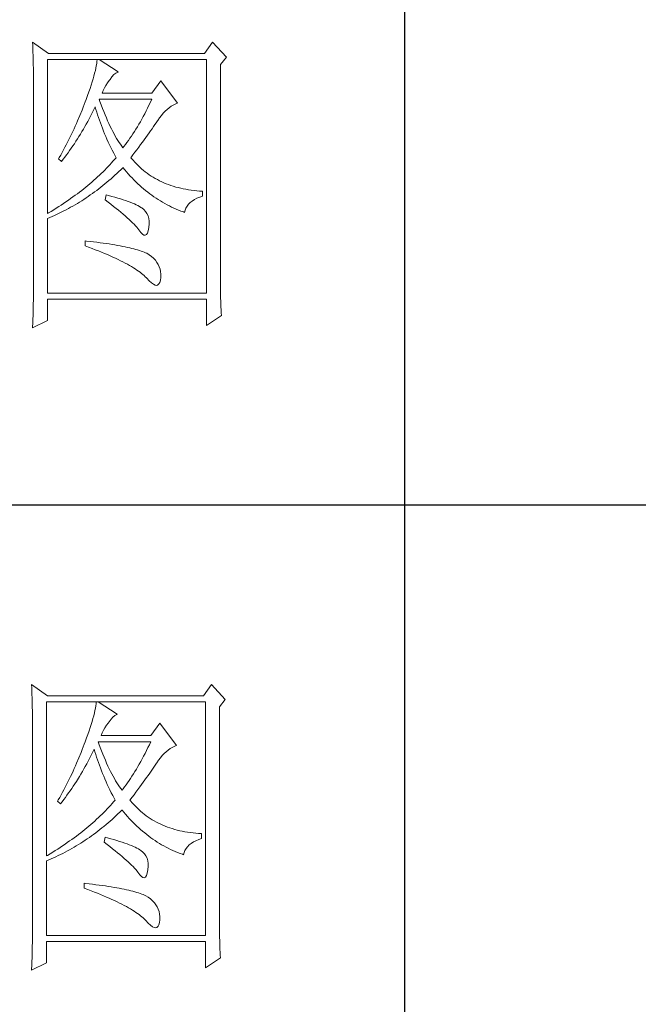
# Model space of a CAD drawing. Units: inches. Extents: x 8 to 4108, y 2 to 8612.
# Drawn here: x 3818 to 3915, y 868 to 1022 of the extents above; entities that cross this region are included whole.
import ezdxf

# ---------------------------------------------------------------- set-up
doc = ezdxf.new("R2010")
doc.units = ezdxf.units.IN
doc.header["$MEASUREMENT"] = 0
doc.layers.add('轮廓线', color=7, linetype='Continuous', lineweight=25)

# ---------------------------------------------------------------- blocks, each defined once
blk = doc.blocks.new('文字')
blk.add_line((3870.01, 1145.22), (3870.01, 643.97))
at = {"layer": '轮廓线', "color": 7, "lineweight": 0}
for p, q in [((3811.82, 1017.11), (3811.84, 1016.58)), ((3814.31, 1015.36), (3811.82, 1017.11)), ((3839.96, 1017.11), (3838.71, 1015.36)), ((3842.14, 1014.78), (3839.96, 1017.11)), ((3811.84, 1016.58), (3811.86, 1016.06)), ((3811.86, 1016.06), (3811.87, 1015.54)), ((3811.87, 1015.54), (3811.89, 1015.03)), ((3811.89, 1015.03), (3811.9, 1014.52)), ((3811.9, 1014.52), (3811.92, 1014.03)), ((3811.92, 1014.03), (3811.93, 1013.54)), ((3814.15, 990.28), (3814.15, 1014.39)), ((3814.15, 1014.39), (3839.02, 1014.39)), ((3838.71, 1015.36), (3814.31, 1015.36)), ((3821.89, 1014.09), (3821.85, 1013.76)), ((3821.92, 1014.39), (3821.89, 1014.09)), ((3825.19, 1012.44), (3822.23, 1014.39)), ((3839.02, 1014.39), (3839.02, 977.84)), ((3841.2, 1013.61), (3842.14, 1014.78)), ((3811.93, 1013.54), (3811.94, 1013.05)), ((3811.94, 1013.05), (3811.95, 1012.58)), ((3811.95, 1012.58), (3811.95, 1012.11)), ((3821.64, 1012.66), (3821.53, 1012.24)), ((3821.72, 1013.05), (3821.64, 1012.66)), ((3821.79, 1013.41), (3821.72, 1013.05)), ((3821.85, 1013.76), (3821.79, 1013.41)), ((3825.14, 1012.43), (3825.19, 1012.44)), ((3841.2, 981.07), (3841.2, 1013.61)), ((3811.95, 1012.11), (3811.96, 1011.64)), ((3811.96, 1011.64), (3811.97, 1011.18)), ((3811.97, 1011.18), (3811.97, 1010.73)), ((3821.29, 1011.35), (3821.14, 1010.88)), ((3821.42, 1011.81), (3821.29, 1011.35)), ((3821.53, 1012.24), (3821.42, 1011.81)), ((3823.54, 1010.73), (3823.8, 1011.09)), ((3823.8, 1011.09), (3823.94, 1011.28)), ((3823.94, 1011.28), (3824.24, 1011.7)), ((3824.24, 1011.7), (3824.54, 1012.03)), ((3824.54, 1012.03), (3824.84, 1012.28)), ((3824.84, 1012.28), (3825.14, 1012.43)), ((3831.87, 1011.08), (3830.47, 1009.14)), ((3834.52, 1007.58), (3831.87, 1011.08)), ((3811.97, 1010.73), (3811.97, 1010.29)), ((3811.97, 1010.29), (3811.97, 979.87)), ((3820.81, 1009.86), (3820.62, 1009.31)), ((3820.98, 1010.38), (3820.81, 1009.86)), ((3821.14, 1010.88), (3820.98, 1010.38)), ((3822.7, 1009.14), (3822.88, 1009.56)), ((3822.88, 1009.56), (3823.08, 1009.96)), ((3823.08, 1009.96), (3823.3, 1010.35)), ((3823.3, 1010.35), (3823.54, 1010.73)), ((3820.2, 1008.16), (3820.06, 1007.78)), ((3820.42, 1008.75), (3820.2, 1008.16)), ((3820.62, 1009.31), (3820.42, 1008.75)), ((3822.36, 1007.82), (3822.23, 1008.17)), ((3822.23, 1008.17), (3830.47, 1008.17)), ((3822.56, 1007.28), (3822.36, 1007.82)), ((3830.47, 1009.14), (3822.7, 1009.14)), ((3830.47, 1008.17), (3830.25, 1007.7)), ((3819.57, 1006.49), (3819.22, 1005.63)), ((3819.73, 1006.92), (3819.57, 1006.49)), ((3819.89, 1007.35), (3819.73, 1006.92)), ((3820.06, 1007.78), (3819.89, 1007.35)), ((3821.09, 1005.94), (3821.3, 1006.37)), ((3821.3, 1006.37), (3821.51, 1006.79)), ((3821.51, 1006.79), (3821.61, 1007)), ((3821.61, 1007), (3821.73, 1006.58)), ((3821.73, 1006.58), (3821.86, 1006.17)), ((3822.76, 1006.75), (3822.56, 1007.28)), ((3822.96, 1006.24), (3822.76, 1006.75)), ((3829.58, 1006.34), (3829.36, 1005.91)), ((3829.81, 1006.78), (3829.58, 1006.34)), ((3830.03, 1007.24), (3829.81, 1006.78)), ((3830.25, 1007.7), (3830.03, 1007.24)), ((3832.26, 1005.99), (3832.56, 1006.31)), ((3832.56, 1006.31), (3832.86, 1006.59)), ((3832.86, 1006.59), (3833.17, 1006.85)), ((3833.17, 1006.85), (3833.49, 1007.08)), ((3833.49, 1007.08), (3833.81, 1007.27)), ((3833.81, 1007.27), (3834.13, 1007.43)), ((3834.13, 1007.43), (3834.47, 1007.57)), ((3834.47, 1007.57), (3834.52, 1007.58)), ((3818.86, 1004.79), (3818.68, 1004.37)), ((3819.22, 1005.63), (3818.86, 1004.79)), ((3820.44, 1004.7), (3820.66, 1005.11)), ((3820.66, 1005.11), (3820.87, 1005.52)), ((3820.87, 1005.52), (3821.09, 1005.94)), ((3821.86, 1006.17), (3821.99, 1005.75)), ((3821.99, 1005.75), (3822.13, 1005.32)), ((3822.13, 1005.32), (3822.28, 1004.9)), ((3822.28, 1004.9), (3822.43, 1004.48)), ((3823.16, 1005.75), (3822.96, 1006.24)), ((3823.36, 1005.27), (3823.16, 1005.75)), ((3823.56, 1004.8), (3823.36, 1005.27)), ((3823.76, 1004.36), (3823.56, 1004.8)), ((3828.9, 1005.07), (3828.68, 1004.66)), ((3829.13, 1005.48), (3828.9, 1005.07)), ((3829.36, 1005.91), (3829.13, 1005.48)), ((3831.16, 1004.5), (3831.36, 1004.79)), ((3831.36, 1004.79), (3831.41, 1004.86)), ((3831.41, 1004.86), (3831.68, 1005.27)), ((3831.68, 1005.27), (3831.97, 1005.65)), ((3831.97, 1005.65), (3832.26, 1005.99)), ((3818.3, 1003.53), (3818.11, 1003.11)), ((3818.49, 1003.95), (3818.3, 1003.53)), ((3818.68, 1004.37), (3818.49, 1003.95)), ((3819.53, 1003.11), (3819.76, 1003.5)), ((3819.76, 1003.5), (3819.99, 1003.89)), ((3819.99, 1003.89), (3820.21, 1004.3)), ((3820.21, 1004.3), (3820.44, 1004.7)), ((3822.43, 1004.48), (3822.58, 1004.05)), ((3822.58, 1004.05), (3822.75, 1003.63)), ((3822.75, 1003.63), (3822.92, 1003.2)), ((3822.92, 1003.2), (3823.09, 1002.77)), ((3823.96, 1003.93), (3823.76, 1004.36)), ((3824.16, 1003.52), (3823.96, 1003.93)), ((3824.36, 1003.13), (3824.16, 1003.52)), ((3827.99, 1003.49), (3827.76, 1003.12)), ((3828.22, 1003.87), (3827.99, 1003.49)), ((3828.45, 1004.26), (3828.22, 1003.87)), ((3828.68, 1004.66), (3828.45, 1004.26)), ((3830.05, 1002.9), (3830.29, 1003.24)), ((3830.29, 1003.24), (3830.52, 1003.57)), ((3830.52, 1003.57), (3830.74, 1003.89)), ((3830.74, 1003.89), (3830.96, 1004.2)), ((3830.96, 1004.2), (3831.16, 1004.5)), ((3817.5, 1001.88), (3817.29, 1001.46)), ((3817.71, 1002.29), (3817.5, 1001.88)), ((3817.91, 1002.7), (3817.71, 1002.29)), ((3818.11, 1003.11), (3817.91, 1002.7)), ((3818.59, 1001.59), (3818.83, 1001.96)), ((3818.83, 1001.96), (3819.07, 1002.34)), ((3819.07, 1002.34), (3819.3, 1002.72)), ((3819.3, 1002.72), (3819.53, 1003.11)), ((3823.09, 1002.77), (3823.28, 1002.34)), ((3823.28, 1002.34), (3823.46, 1001.91)), ((3823.46, 1001.91), (3823.66, 1001.48)), ((3824.56, 1002.75), (3824.36, 1003.13)), ((3824.76, 1002.39), (3824.56, 1002.75)), ((3824.96, 1002.05), (3824.76, 1002.39)), ((3825.16, 1001.72), (3824.96, 1002.05)), ((3825.36, 1001.41), (3825.16, 1001.72)), ((3826.83, 1001.73), (3826.59, 1001.4)), ((3827.06, 1002.07), (3826.83, 1001.73)), ((3827.29, 1002.41), (3827.06, 1002.07)), ((3827.53, 1002.76), (3827.29, 1002.41)), ((3827.76, 1003.12), (3827.53, 1002.76)), ((3829.01, 1001.46), (3829.29, 1001.83)), ((3829.29, 1001.83), (3829.55, 1002.19)), ((3829.55, 1002.19), (3829.8, 1002.55)), ((3829.8, 1002.55), (3830.05, 1002.9)), ((3816.65, 1000.25), (3816.21, 999.44)), ((3816.87, 1000.65), (3816.65, 1000.25)), ((3817.08, 1001.06), (3816.87, 1000.65)), ((3817.29, 1001.46), (3817.08, 1001.06)), ((3817.36, 999.8), (3817.61, 1000.15)), ((3817.61, 1000.15), (3817.86, 1000.5)), ((3817.86, 1000.5), (3818.1, 1000.86)), ((3818.1, 1000.86), (3818.35, 1001.22)), ((3818.35, 1001.22), (3818.59, 1001.59)), ((3823.66, 1001.48), (3823.86, 1001.05)), ((3823.86, 1001.05), (3824.07, 1000.61)), ((3824.07, 1000.61), (3824.28, 1000.18)), ((3824.28, 1000.18), (3824.51, 999.74)), ((3825.56, 1001.12), (3825.36, 1001.41)), ((3825.76, 1000.84), (3825.56, 1001.12)), ((3825.96, 1000.59), (3825.76, 1000.84)), ((3826.12, 1000.78), (3825.96, 1000.59)), ((3826.36, 1001.09), (3826.12, 1000.78)), ((3826.59, 1001.4), (3826.36, 1001.09)), ((3827.84, 999.87), (3828.15, 1000.28)), ((3828.15, 1000.28), (3828.44, 1000.68)), ((3828.44, 1000.68), (3828.73, 1001.08)), ((3828.73, 1001.08), (3829.01, 1001.46)), ((3815.98, 999.05), (3815.86, 998.84)), ((3815.86, 998.84), (3816.33, 998.45)), ((3816.21, 999.44), (3815.98, 999.05)), ((3816.33, 998.45), (3816.59, 998.78)), ((3816.59, 998.78), (3816.85, 999.11)), ((3816.85, 999.11), (3817.1, 999.45)), ((3817.1, 999.45), (3817.36, 999.8)), ((3824.64, 998.75), (3824.4, 998.47)), ((3824.51, 999.74), (3824.73, 999.31)), ((3824.88, 999.03), (3824.64, 998.75)), ((3824.73, 999.31), (3824.88, 999.03)), ((3827.21, 999.03), (3827.53, 999.46)), ((3827.31, 998.91), (3827.21, 999.03)), ((3827.55, 998.62), (3827.31, 998.91)), ((3827.53, 999.46), (3827.84, 999.87)), ((3827.8, 998.33), (3827.55, 998.62)), ((3823.12, 997.1), (3822.85, 996.83)), ((3823.39, 997.37), (3823.12, 997.1)), ((3823.65, 997.65), (3823.39, 997.37)), ((3823.9, 997.92), (3823.65, 997.65)), ((3824.15, 998.2), (3823.9, 997.92)), ((3824.4, 998.47), (3824.15, 998.2)), ((3825.33, 996.86), (3825.63, 997.15)), ((3825.63, 997.15), (3825.94, 997.45)), ((3825.94, 997.45), (3825.96, 997.47)), ((3825.96, 997.47), (3826.24, 997.14)), ((3826.24, 997.14), (3826.52, 996.8)), ((3828.07, 998.06), (3827.8, 998.33)), ((3828.33, 997.79), (3828.07, 998.06)), ((3828.6, 997.53), (3828.33, 997.79)), ((3828.88, 997.28), (3828.6, 997.53)), ((3829.17, 997.04), (3828.88, 997.28)), ((3829.45, 996.81), (3829.17, 997.04)), ((3821.41, 995.49), (3821.1, 995.22)), ((3821.7, 995.75), (3821.41, 995.49)), ((3822, 996.02), (3821.7, 995.75)), ((3822.28, 996.29), (3822, 996.02)), ((3822.57, 996.56), (3822.28, 996.29)), ((3822.85, 996.83), (3822.57, 996.56)), ((3823.77, 995.45), (3824.09, 995.73)), ((3824.09, 995.73), (3824.4, 996)), ((3824.4, 996), (3824.71, 996.28)), ((3824.71, 996.28), (3825.02, 996.57)), ((3825.02, 996.57), (3825.33, 996.86)), ((3826.52, 996.8), (3826.8, 996.48)), ((3826.8, 996.48), (3827.09, 996.16)), ((3827.09, 996.16), (3827.38, 995.85)), ((3827.38, 995.85), (3827.67, 995.55)), ((3827.67, 995.55), (3827.97, 995.25)), ((3829.75, 996.58), (3829.45, 996.81)), ((3830.06, 996.37), (3829.75, 996.58)), ((3830.37, 996.16), (3830.06, 996.37)), ((3830.69, 995.96), (3830.37, 996.16)), ((3831.01, 995.77), (3830.69, 995.96)), ((3831.34, 995.59), (3831.01, 995.77)), ((3831.68, 995.42), (3831.34, 995.59)), ((3819.83, 994.17), (3819.5, 993.91)), ((3820.16, 994.43), (3819.83, 994.17)), ((3820.48, 994.7), (3820.16, 994.43)), ((3820.79, 994.96), (3820.48, 994.7)), ((3821.1, 995.22), (3820.79, 994.96)), ((3821.85, 993.91), (3822.17, 994.16)), ((3822.17, 994.16), (3822.5, 994.41)), ((3822.5, 994.41), (3822.82, 994.66)), ((3822.82, 994.66), (3823.14, 994.92)), ((3823.14, 994.92), (3823.46, 995.18)), ((3823.46, 995.18), (3823.77, 995.45)), ((3827.97, 995.25), (3828.27, 994.96)), ((3828.27, 994.96), (3828.58, 994.68)), ((3828.58, 994.68), (3828.88, 994.4)), ((3828.88, 994.4), (3829.2, 994.14)), ((3829.2, 994.14), (3829.51, 993.88)), ((3832.02, 995.25), (3831.68, 995.42)), ((3832.37, 995.1), (3832.02, 995.25)), ((3832.73, 994.95), (3832.37, 995.1)), ((3833.09, 994.81), (3832.73, 994.95)), ((3833.46, 994.68), (3833.09, 994.81)), ((3833.84, 994.56), (3833.46, 994.68)), ((3834.22, 994.44), (3833.84, 994.56)), ((3834.61, 994.34), (3834.22, 994.44)), ((3835, 994.24), (3834.61, 994.34)), ((3835.4, 994.16), (3835, 994.24)), ((3835.82, 994.08), (3835.4, 994.16)), ((3836.23, 994.01), (3835.82, 994.08)), ((3836.65, 993.94), (3836.23, 994.01)), ((3837.08, 993.89), (3836.65, 993.94)), ((3817.77, 992.63), (3817.41, 992.37)), ((3818.13, 992.88), (3817.77, 992.63)), ((3818.48, 993.14), (3818.13, 992.88)), ((3818.83, 993.39), (3818.48, 993.14)), ((3819.16, 993.65), (3818.83, 993.39)), ((3819.5, 993.91), (3819.16, 993.65)), ((3819.5, 992.29), (3819.84, 992.51)), ((3819.84, 992.51), (3820.18, 992.73)), ((3820.18, 992.73), (3820.52, 992.96)), ((3820.52, 992.96), (3820.85, 993.19)), ((3820.85, 993.19), (3821.19, 993.43)), ((3821.19, 993.43), (3821.52, 993.66)), ((3821.52, 993.66), (3821.85, 993.91)), ((3823.32, 993.2), (3823.17, 992.42)), ((3823.17, 992.42), (3823.62, 992.08)), ((3823.7, 993.1), (3823.32, 993.2)), ((3824.2, 992.97), (3823.7, 993.1)), ((3824.68, 992.84), (3824.2, 992.97)), ((3825.14, 992.7), (3824.68, 992.84)), ((3825.57, 992.57), (3825.14, 992.7)), ((3825.99, 992.44), (3825.57, 992.57)), ((3826.38, 992.31), (3825.99, 992.44)), ((3829.51, 993.88), (3829.83, 993.62)), ((3829.83, 993.62), (3830.15, 993.38)), ((3830.15, 993.38), (3830.48, 993.14)), ((3830.48, 993.14), (3830.81, 992.9)), ((3830.81, 992.9), (3831.14, 992.68)), ((3831.14, 992.68), (3831.48, 992.46)), ((3831.48, 992.46), (3831.82, 992.25)), ((3836.78, 992.24), (3837.14, 992.47)), ((3837.52, 993.85), (3837.08, 993.89)), ((3837.14, 992.47), (3837.54, 992.67)), ((3837.95, 993.81), (3837.52, 993.85)), ((3837.54, 992.67), (3837.98, 992.86)), ((3838.4, 993.78), (3837.95, 993.81)), ((3837.98, 992.86), (3838.4, 993)), ((3838.4, 993), (3838.4, 993.78)), ((3815.12, 990.87), (3814.72, 990.63)), ((3815.52, 991.12), (3815.12, 990.87)), ((3815.91, 991.37), (3815.52, 991.12)), ((3816.29, 991.62), (3815.91, 991.37)), ((3816.67, 991.87), (3816.29, 991.62)), ((3817.04, 992.12), (3816.67, 991.87)), ((3816.71, 990.69), (3817.06, 990.88)), ((3817.41, 992.37), (3817.04, 992.12)), ((3817.06, 990.88), (3817.42, 991.06)), ((3817.42, 991.06), (3817.77, 991.26)), ((3817.77, 991.26), (3818.12, 991.46)), ((3818.12, 991.46), (3818.47, 991.66)), ((3818.47, 991.66), (3818.82, 991.87)), ((3818.82, 991.87), (3819.16, 992.08)), ((3819.16, 992.08), (3819.5, 992.29)), ((3823.62, 992.08), (3824.06, 991.74)), ((3824.06, 991.74), (3824.47, 991.41)), ((3824.47, 991.41), (3824.88, 991.1)), ((3824.88, 991.1), (3825.26, 990.79)), ((3826.76, 992.18), (3826.38, 992.31)), ((3827.11, 992.05), (3826.76, 992.18)), ((3827.44, 991.91), (3827.11, 992.05)), ((3827.75, 991.78), (3827.44, 991.91)), ((3828.03, 991.65), (3827.75, 991.78)), ((3828.3, 991.52), (3828.03, 991.65)), ((3828.54, 991.38), (3828.3, 991.52)), ((3828.76, 991.25), (3828.54, 991.38)), ((3828.91, 991.16), (3828.76, 991.25)), ((3829.23, 990.9), (3828.91, 991.16)), ((3829.5, 990.6), (3829.23, 990.9)), ((3831.82, 992.25), (3832.16, 992.05)), ((3832.16, 992.05), (3832.51, 991.85)), ((3832.51, 991.85), (3832.86, 991.66)), ((3832.86, 991.66), (3833.22, 991.48)), ((3833.22, 991.48), (3833.57, 991.31)), ((3833.57, 991.31), (3833.93, 991.14)), ((3833.93, 991.14), (3834.3, 990.98)), ((3834.3, 990.98), (3834.67, 990.83)), ((3835.69, 990.82), (3835.82, 991.15)), ((3835.82, 991.15), (3835.99, 991.45)), ((3835.99, 991.45), (3836.21, 991.73)), ((3836.21, 991.73), (3836.48, 992)), ((3836.48, 992), (3836.78, 992.24)), ((3814.32, 990.38), (3814.15, 990.28)), ((3814.15, 989.5), (3814.52, 989.66)), ((3814.15, 977.84), (3814.15, 989.5)), ((3814.72, 990.63), (3814.32, 990.38)), ((3814.52, 989.66), (3814.89, 989.82)), ((3814.89, 989.82), (3815.26, 989.98)), ((3815.26, 989.98), (3815.98, 990.33)), ((3815.98, 990.33), (3816.71, 990.69)), ((3825.26, 990.79), (3825.63, 990.49)), ((3825.63, 990.49), (3825.97, 990.19)), ((3825.97, 990.19), (3826.3, 989.91)), ((3826.3, 989.91), (3826.61, 989.63)), ((3826.61, 989.63), (3826.91, 989.36)), ((3826.91, 989.36), (3827.19, 989.1)), ((3829.72, 990.28), (3829.5, 990.6)), ((3829.88, 989.92), (3829.72, 990.28)), ((3829.99, 989.52), (3829.88, 989.92)), ((3830.05, 989.09), (3829.99, 989.52)), ((3834.67, 990.83), (3835.04, 990.68)), ((3835.04, 990.68), (3835.42, 990.54)), ((3835.42, 990.54), (3835.61, 990.47)), ((3835.61, 990.47), (3835.69, 990.82)), ((3827.19, 989.1), (3827.45, 988.85)), ((3827.45, 988.85), (3827.69, 988.61)), ((3827.69, 988.61), (3827.91, 988.37)), ((3827.91, 988.37), (3828.12, 988.14)), ((3828.12, 988.14), (3828.31, 987.92)), ((3828.31, 987.92), (3828.45, 987.75)), ((3829.91, 987.6), (3830, 988.1)), ((3830, 988.1), (3830.01, 988.14)), ((3830.01, 988.14), (3830.05, 988.63)), ((3830.05, 988.63), (3830.05, 989.09)), ((3828.45, 987.75), (3828.75, 987.34)), ((3828.75, 987.34), (3829.01, 987.05)), ((3829.01, 987.05), (3829.25, 986.9)), ((3829.25, 986.9), (3829.46, 986.88)), ((3829.46, 986.88), (3829.64, 986.99)), ((3829.64, 986.99), (3829.79, 987.23)), ((3829.79, 987.23), (3829.91, 987.6)), ((3820.06, 986), (3820.06, 985.22)), ((3820.27, 985.98), (3820.06, 986)), ((3820.06, 985.22), (3820.59, 985.03)), ((3820.82, 985.92), (3820.27, 985.98)), ((3820.59, 985.03), (3821.12, 984.83)), ((3821.36, 985.85), (3820.82, 985.92)), ((3821.12, 984.83), (3821.63, 984.63)), ((3821.88, 985.79), (3821.36, 985.85)), ((3822.39, 985.72), (3821.88, 985.79)), ((3822.88, 985.66), (3822.39, 985.72)), ((3823.36, 985.59), (3822.88, 985.66)), ((3823.82, 985.52), (3823.36, 985.59)), ((3824.27, 985.45), (3823.82, 985.52)), ((3824.71, 985.37), (3824.27, 985.45)), ((3825.13, 985.3), (3824.71, 985.37)), ((3825.53, 985.23), (3825.13, 985.3)), ((3825.93, 985.15), (3825.53, 985.23)), ((3826.3, 985.07), (3825.93, 985.15)), ((3826.66, 984.99), (3826.3, 985.07)), ((3827.01, 984.92), (3826.66, 984.99)), ((3827.35, 984.84), (3827.01, 984.92)), ((3827.66, 984.76), (3827.35, 984.84)), ((3827.97, 984.67), (3827.66, 984.76)), ((3821.63, 984.63), (3822.12, 984.44)), ((3822.12, 984.44), (3822.61, 984.24)), ((3822.61, 984.24), (3823.08, 984.05)), ((3823.08, 984.05), (3823.53, 983.86)), ((3823.53, 983.86), (3823.97, 983.67)), ((3823.97, 983.67), (3824.39, 983.48)), ((3824.39, 983.48), (3824.8, 983.29)), ((3824.8, 983.29), (3825.2, 983.1)), ((3828.26, 984.59), (3827.97, 984.67)), ((3828.54, 984.5), (3828.26, 984.59)), ((3828.8, 984.42), (3828.54, 984.5)), ((3829.04, 984.33), (3828.8, 984.42)), ((3829.28, 984.24), (3829.04, 984.33)), ((3829.49, 984.15), (3829.28, 984.24)), ((3829.7, 984.06), (3829.49, 984.15)), ((3830.04, 983.84), (3829.7, 984.06)), ((3830.41, 983.57), (3830.04, 983.84)), ((3830.75, 983.28), (3830.41, 983.57)), ((3831.04, 982.97), (3830.75, 983.28)), ((3825.2, 983.1), (3825.58, 982.91)), ((3825.58, 982.91), (3825.95, 982.73)), ((3825.95, 982.73), (3826.31, 982.54)), ((3826.31, 982.54), (3826.65, 982.36)), ((3826.65, 982.36), (3826.98, 982.17)), ((3826.98, 982.17), (3827.29, 981.99)), ((3827.29, 981.99), (3827.59, 981.81)), ((3827.59, 981.81), (3827.87, 981.63)), ((3827.87, 981.63), (3828.14, 981.45)), ((3831.28, 982.65), (3831.04, 982.97)), ((3831.49, 982.31), (3831.28, 982.65)), ((3831.65, 981.96), (3831.49, 982.31)), ((3831.77, 981.58), (3831.65, 981.96)), ((3828.14, 981.45), (3828.4, 981.28)), ((3828.4, 981.28), (3828.64, 981.1)), ((3828.64, 981.1), (3828.87, 980.92)), ((3828.87, 980.92), (3829.08, 980.75)), ((3829.08, 980.75), (3829.28, 980.58)), ((3829.28, 980.58), (3829.46, 980.4)), ((3829.46, 980.4), (3829.64, 980.23)), ((3829.64, 980.23), (3829.7, 980.17)), ((3829.7, 980.17), (3830.08, 979.76)), ((3831.84, 981.19), (3831.77, 981.58)), ((3831.82, 979.86), (3831.87, 980.3)), ((3831.88, 980.79), (3831.84, 981.19)), ((3831.87, 980.37), (3831.88, 980.79)), ((3831.87, 980.3), (3831.87, 980.37)), ((3841.2, 980.54), (3841.2, 981.07)), ((3841.21, 980.02), (3841.2, 980.54)), ((3811.97, 978.88), (3811.96, 978.4)), ((3811.97, 979.87), (3811.97, 978.88)), ((3830.08, 979.76), (3830.42, 979.44)), ((3830.42, 979.44), (3830.73, 979.21)), ((3830.73, 979.21), (3831, 979.09)), ((3831, 979.09), (3831.24, 979.05)), ((3831.24, 979.05), (3831.44, 979.11)), ((3831.44, 979.11), (3831.6, 979.27)), ((3831.6, 979.27), (3831.73, 979.52)), ((3831.73, 979.52), (3831.82, 979.86)), ((3841.21, 979.51), (3841.21, 980.02)), ((3841.22, 979), (3841.21, 979.51)), ((3841.22, 978.5), (3841.22, 979)), ((3811.96, 977.91), (3811.94, 976.93)), ((3811.96, 978.4), (3811.96, 977.91)), ((3839.02, 977.84), (3814.15, 977.84)), ((3841.23, 978.01), (3841.22, 978.5)), ((3841.24, 977.52), (3841.23, 978.01)), ((3841.25, 977.05), (3841.24, 977.52)), ((3841.27, 976.58), (3841.25, 977.05)), ((3811.92, 975.49), (3811.89, 974.53)), ((3811.93, 975.97), (3811.92, 975.49)), ((3811.94, 976.93), (3811.93, 975.97)), ((3814.15, 973.56), (3814.15, 976.86)), ((3814.15, 976.86), (3839.02, 976.86)), ((3839.02, 976.86), (3839.02, 972.78)), ((3841.28, 976.11), (3841.27, 976.58)), ((3841.3, 975.66), (3841.28, 976.11)), ((3841.32, 975.21), (3841.3, 975.66)), ((3811.89, 974.53), (3811.86, 973.57)), ((3839.02, 972.78), (3841.36, 974.34)), ((3841.34, 974.77), (3841.32, 975.21)), ((3841.36, 974.34), (3841.34, 974.77)), ((3811.82, 972.39), (3814.15, 973.56)), ((3811.84, 973.1), (3811.82, 972.63)), ((3811.82, 972.63), (3811.82, 972.39)), ((3811.86, 973.57), (3811.84, 973.1)), ((3811.66, 916.57), (3811.68, 916.04)), ((3814.15, 914.82), (3811.66, 916.57)), ((3811.68, 916.04), (3811.7, 915.52)), ((3811.7, 915.52), (3811.72, 915)), ((3839.8, 916.57), (3838.56, 914.82)), ((3841.98, 914.24), (3839.8, 916.57)), ((3811.72, 915), (3811.73, 914.49)), ((3811.73, 914.49), (3811.75, 913.98)), ((3811.75, 913.98), (3811.76, 913.49)), ((3813.99, 889.74), (3813.99, 913.85)), ((3813.99, 913.85), (3838.87, 913.85)), ((3838.56, 914.82), (3814.15, 914.82)), ((3821.77, 913.85), (3821.74, 913.55)), ((3825.03, 911.91), (3822.08, 913.85)), ((3838.87, 913.85), (3838.87, 877.3)), ((3841.05, 913.07), (3841.98, 914.24)), ((3811.76, 913.49), (3811.77, 913)), ((3811.77, 913), (3811.78, 912.51)), ((3811.78, 912.51), (3811.79, 912.04)), ((3821.57, 912.51), (3821.48, 912.12)), ((3821.64, 912.87), (3821.57, 912.51)), ((3821.7, 913.22), (3821.64, 912.87)), ((3821.74, 913.55), (3821.7, 913.22)), ((3841.05, 880.53), (3841.05, 913.07)), ((3811.79, 912.04), (3811.8, 911.57)), ((3811.8, 911.57), (3811.81, 911.1)), ((3811.81, 911.1), (3811.81, 910.64)), ((3821.13, 910.81), (3820.99, 910.34)), ((3821.27, 911.27), (3821.13, 910.81)), ((3821.38, 911.7), (3821.27, 911.27)), ((3821.48, 912.12), (3821.38, 911.7)), ((3823.65, 910.55), (3823.79, 910.74)), ((3823.79, 910.74), (3824.09, 911.16)), ((3824.09, 911.16), (3824.39, 911.49)), ((3824.39, 911.49), (3824.69, 911.74)), ((3824.69, 911.74), (3824.99, 911.89)), ((3824.99, 911.89), (3825.03, 911.91)), ((3811.81, 910.64), (3811.82, 910.19)), ((3811.82, 910.19), (3811.82, 909.75)), ((3811.82, 909.75), (3811.82, 879.33)), ((3820.66, 909.32), (3820.47, 908.77)), ((3820.83, 909.84), (3820.66, 909.32)), ((3820.99, 910.34), (3820.83, 909.84)), ((3822.72, 909.02), (3822.92, 909.42)), ((3822.92, 909.42), (3823.14, 909.81)), ((3823.14, 909.81), (3823.39, 910.19)), ((3823.39, 910.19), (3823.65, 910.55)), ((3831.72, 910.54), (3830.32, 908.6)), ((3834.36, 907.04), (3831.72, 910.54)), ((3820.26, 908.21), (3820.05, 907.62)), ((3820.47, 908.77), (3820.26, 908.21)), ((3822.54, 908.6), (3822.72, 909.02)), ((3830.32, 908.6), (3822.54, 908.6)), ((3819.58, 906.38), (3819.41, 905.95)), ((3819.74, 906.81), (3819.58, 906.38)), ((3819.9, 907.24), (3819.74, 906.81)), ((3820.05, 907.62), (3819.9, 907.24)), ((3821.15, 905.83), (3821.36, 906.25)), ((3821.36, 906.25), (3821.46, 906.46)), ((3821.46, 906.46), (3821.58, 906.04)), ((3822.2, 907.29), (3822.08, 907.63)), ((3822.08, 907.63), (3830.32, 907.63)), ((3822.4, 906.74), (3822.2, 907.29)), ((3822.6, 906.21), (3822.4, 906.74)), ((3822.81, 905.7), (3822.6, 906.21)), ((3829.65, 906.24), (3829.43, 905.8)), ((3829.87, 906.7), (3829.65, 906.24)), ((3830.1, 907.16), (3829.87, 906.7)), ((3830.32, 907.63), (3830.1, 907.16)), ((3832.71, 906.05), (3833.02, 906.31)), ((3833.02, 906.31), (3833.33, 906.54)), ((3833.33, 906.54), (3833.65, 906.73)), ((3833.65, 906.73), (3833.98, 906.89)), ((3833.98, 906.89), (3834.31, 907.03)), ((3834.31, 907.03), (3834.36, 907.04)), ((3819.07, 905.09), (3818.71, 904.25)), ((3819.41, 905.95), (3819.07, 905.09)), ((3820.28, 904.16), (3820.5, 904.57)), ((3820.5, 904.57), (3820.72, 904.98)), ((3820.72, 904.98), (3820.94, 905.4)), ((3820.94, 905.4), (3821.15, 905.83)), ((3821.58, 906.04), (3821.7, 905.63)), ((3821.7, 905.63), (3821.84, 905.21)), ((3821.84, 905.21), (3821.97, 904.78)), ((3821.97, 904.78), (3822.12, 904.36)), ((3823.01, 905.21), (3822.81, 905.7)), ((3823.21, 904.73), (3823.01, 905.21)), ((3823.4, 904.26), (3823.21, 904.73)), ((3828.98, 904.94), (3828.75, 904.53)), ((3829.2, 905.37), (3828.98, 904.94)), ((3829.43, 905.8), (3829.2, 905.37)), ((3831.25, 904.32), (3831.53, 904.73)), ((3831.53, 904.73), (3831.82, 905.11)), ((3831.82, 905.11), (3832.11, 905.45)), ((3832.11, 905.45), (3832.41, 905.77)), ((3832.41, 905.77), (3832.71, 906.05)), ((3818.34, 903.41), (3818.15, 902.99)), ((3818.52, 903.83), (3818.34, 903.41)), ((3818.71, 904.25), (3818.52, 903.83)), ((3819.61, 902.96), (3819.84, 903.36)), ((3819.84, 903.36), (3820.06, 903.76)), ((3820.06, 903.76), (3820.28, 904.16)), ((3822.12, 904.36), (3822.27, 903.94)), ((3822.27, 903.94), (3822.43, 903.51)), ((3822.43, 903.51), (3822.59, 903.09)), ((3822.59, 903.09), (3822.76, 902.66)), ((3823.61, 903.82), (3823.4, 904.26)), ((3823.81, 903.39), (3823.61, 903.82)), ((3824.01, 902.98), (3823.81, 903.39)), ((3828.07, 903.33), (3827.84, 902.95)), ((3828.29, 903.72), (3828.07, 903.33)), ((3828.52, 904.12), (3828.29, 903.72)), ((3828.75, 904.53), (3828.52, 904.12)), ((3830.14, 902.7), (3830.37, 903.03)), ((3830.37, 903.03), (3830.59, 903.35)), ((3830.59, 903.35), (3830.8, 903.66)), ((3830.8, 903.66), (3831.01, 903.96)), ((3831.01, 903.96), (3831.2, 904.25)), ((3831.2, 904.25), (3831.25, 904.32)), ((3817.55, 901.75), (3817.35, 901.34)), ((3817.76, 902.16), (3817.55, 901.75)), ((3817.95, 902.57), (3817.76, 902.16)), ((3818.15, 902.99), (3817.95, 902.57)), ((3818.68, 901.42), (3819.15, 902.18)), ((3819.15, 902.18), (3819.38, 902.57)), ((3819.38, 902.57), (3819.61, 902.96)), ((3822.76, 902.66), (3822.94, 902.23)), ((3822.94, 902.23), (3823.12, 901.8)), ((3823.12, 901.8), (3823.31, 901.37)), ((3824.21, 902.59), (3824.01, 902.98)), ((3824.41, 902.21), (3824.21, 902.59)), ((3824.61, 901.85), (3824.41, 902.21)), ((3824.81, 901.51), (3824.61, 901.85)), ((3825.01, 901.18), (3824.81, 901.51)), ((3826.91, 901.53), (3826.67, 901.19)), ((3827.14, 901.87), (3826.91, 901.53)), ((3827.37, 902.22), (3827.14, 901.87)), ((3827.6, 902.58), (3827.37, 902.22)), ((3827.84, 902.95), (3827.6, 902.58)), ((3829.13, 901.29), (3829.4, 901.66)), ((3829.4, 901.66), (3829.65, 902.01)), ((3829.65, 902.01), (3829.9, 902.36)), ((3829.9, 902.36), (3830.14, 902.7)), ((3816.72, 900.11), (3816.5, 899.71)), ((3816.93, 900.52), (3816.72, 900.11)), ((3817.14, 900.92), (3816.93, 900.52)), ((3817.35, 901.34), (3817.14, 900.92)), ((3817.45, 899.61), (3817.71, 899.96)), ((3817.71, 899.96), (3817.95, 900.32)), ((3817.95, 900.32), (3818.19, 900.68)), ((3818.19, 900.68), (3818.68, 901.42)), ((3823.31, 901.37), (3823.51, 900.94)), ((3823.51, 900.94), (3823.71, 900.51)), ((3823.71, 900.51), (3823.92, 900.07)), ((3823.92, 900.07), (3824.13, 899.64)), ((3825.21, 900.87), (3825.01, 901.18)), ((3825.41, 900.58), (3825.21, 900.87)), ((3825.61, 900.3), (3825.41, 900.58)), ((3825.81, 900.05), (3825.61, 900.3)), ((3825.97, 900.24), (3825.81, 900.05)), ((3826.2, 900.55), (3825.97, 900.24)), ((3826.44, 900.86), (3826.2, 900.55)), ((3826.67, 901.19), (3826.44, 900.86)), ((3827.99, 899.74), (3828.29, 900.14)), ((3828.29, 900.14), (3828.58, 900.54)), ((3828.58, 900.54), (3828.86, 900.92)), ((3828.86, 900.92), (3829.13, 901.29)), ((3815.83, 898.51), (3815.7, 898.3)), ((3816.06, 898.9), (3815.83, 898.51)), ((3816.5, 899.71), (3816.06, 898.9)), ((3816.43, 898.24), (3816.69, 898.57)), ((3816.69, 898.57), (3816.95, 898.91)), ((3816.95, 898.91), (3817.2, 899.26)), ((3817.2, 899.26), (3817.45, 899.61)), ((3824.13, 899.64), (3824.35, 899.2)), ((3824.35, 899.2), (3824.58, 898.77)), ((3824.72, 898.49), (3824.49, 898.21)), ((3824.58, 898.77), (3824.72, 898.49)), ((3827.06, 898.49), (3827.38, 898.92)), ((3827.15, 898.37), (3827.06, 898.49)), ((3827.38, 898.92), (3827.69, 899.33)), ((3827.69, 899.33), (3827.99, 899.74)), ((3815.7, 898.3), (3816.17, 897.91)), ((3816.17, 897.91), (3816.43, 898.24)), ((3823.49, 897.11), (3823.23, 896.83)), ((3823.75, 897.38), (3823.49, 897.11)), ((3824, 897.66), (3823.75, 897.38)), ((3824.25, 897.93), (3824, 897.66)), ((3824.49, 898.21), (3824.25, 897.93)), ((3825.48, 896.61), (3825.78, 896.91)), ((3825.78, 896.91), (3825.81, 896.93)), ((3825.81, 896.93), (3826.09, 896.6)), ((3827.4, 898.08), (3827.15, 898.37)), ((3827.65, 897.79), (3827.4, 898.08)), ((3827.91, 897.52), (3827.65, 897.79)), ((3828.17, 897.25), (3827.91, 897.52)), ((3828.45, 896.99), (3828.17, 897.25)), ((3828.73, 896.74), (3828.45, 896.99)), ((3821.84, 895.48), (3821.55, 895.21)), ((3822.13, 895.75), (3821.84, 895.48)), ((3822.41, 896.02), (3822.13, 895.75)), ((3822.69, 896.29), (3822.41, 896.02)), ((3822.97, 896.56), (3822.69, 896.29)), ((3823.23, 896.83), (3822.97, 896.56)), ((3823.94, 895.19), (3824.25, 895.46)), ((3824.25, 895.46), (3824.56, 895.74)), ((3824.56, 895.74), (3824.87, 896.03)), ((3824.87, 896.03), (3825.17, 896.32)), ((3825.17, 896.32), (3825.48, 896.61)), ((3826.09, 896.6), (3826.37, 896.26)), ((3826.37, 896.26), (3826.65, 895.94)), ((3826.65, 895.94), (3826.94, 895.62)), ((3826.94, 895.62), (3827.22, 895.31)), ((3829.01, 896.5), (3828.73, 896.74)), ((3829.3, 896.27), (3829.01, 896.5)), ((3829.6, 896.04), (3829.3, 896.27)), ((3829.9, 895.83), (3829.6, 896.04)), ((3830.22, 895.62), (3829.9, 895.83)), ((3830.53, 895.42), (3830.22, 895.62)), ((3830.86, 895.23), (3830.53, 895.42)), ((3820, 893.89), (3819.68, 893.63)), ((3820.32, 894.16), (3820, 893.89)), ((3820.64, 894.42), (3820.32, 894.16)), ((3820.95, 894.68), (3820.64, 894.42)), ((3821.25, 894.95), (3820.95, 894.68)), ((3821.55, 895.21), (3821.25, 894.95)), ((3822.02, 893.62), (3822.34, 893.87)), ((3822.34, 893.87), (3822.67, 894.12)), ((3822.67, 894.12), (3822.99, 894.38)), ((3822.99, 894.38), (3823.31, 894.65)), ((3823.31, 894.65), (3823.62, 894.91)), ((3823.62, 894.91), (3823.94, 895.19)), ((3827.22, 895.31), (3827.52, 895.01)), ((3827.52, 895.01), (3827.82, 894.71)), ((3827.82, 894.71), (3828.12, 894.42)), ((3828.12, 894.42), (3828.42, 894.14)), ((3828.42, 894.14), (3828.73, 893.86)), ((3828.73, 893.86), (3829.04, 893.6)), ((3831.19, 895.05), (3830.86, 895.23)), ((3831.52, 894.88), (3831.19, 895.05)), ((3831.87, 894.71), (3831.52, 894.88)), ((3832.22, 894.56), (3831.87, 894.71)), ((3832.58, 894.41), (3832.22, 894.56)), ((3832.94, 894.27), (3832.58, 894.41)), ((3833.31, 894.14), (3832.94, 894.27)), ((3833.68, 894.02), (3833.31, 894.14)), ((3834.07, 893.91), (3833.68, 894.02)), ((3834.45, 893.8), (3834.07, 893.91)), ((3834.85, 893.7), (3834.45, 893.8)), ((3817.97, 892.34), (3817.61, 892.09)), ((3818.32, 892.6), (3817.97, 892.34)), ((3818.67, 892.85), (3818.32, 892.6)), ((3819.01, 893.11), (3818.67, 892.85)), ((3819.35, 893.37), (3819.01, 893.11)), ((3819.68, 893.63), (3819.35, 893.37)), ((3820.03, 892.19), (3820.37, 892.42)), ((3820.37, 892.42), (3820.7, 892.65)), ((3820.7, 892.65), (3821.03, 892.89)), ((3821.03, 892.89), (3821.36, 893.12)), ((3821.36, 893.12), (3821.69, 893.37)), ((3821.69, 893.37), (3822.02, 893.62)), ((3823.17, 892.66), (3823.01, 891.88)), ((3823.54, 892.56), (3823.17, 892.66)), ((3824.04, 892.43), (3823.54, 892.56)), ((3824.52, 892.3), (3824.04, 892.43)), ((3824.98, 892.17), (3824.52, 892.3)), ((3829.04, 893.6), (3829.36, 893.34)), ((3829.36, 893.34), (3829.68, 893.08)), ((3829.68, 893.08), (3830, 892.84)), ((3830, 892.84), (3830.32, 892.6)), ((3830.32, 892.6), (3830.65, 892.37)), ((3830.65, 892.37), (3830.99, 892.14)), ((3835.25, 893.62), (3834.85, 893.7)), ((3835.66, 893.54), (3835.25, 893.62)), ((3836.08, 893.47), (3835.66, 893.54)), ((3836.5, 893.4), (3836.08, 893.47)), ((3836.93, 893.35), (3836.5, 893.4)), ((3837.36, 893.31), (3836.93, 893.35)), ((3837.8, 893.27), (3837.36, 893.31)), ((3837.38, 892.13), (3837.83, 892.32)), ((3838.25, 893.24), (3837.8, 893.27)), ((3837.83, 892.32), (3838.25, 892.46)), ((3838.25, 892.46), (3838.25, 893.24)), ((3815.75, 890.83), (3815.36, 890.58)), ((3816.13, 891.08), (3815.75, 890.83)), ((3816.51, 891.33), (3816.13, 891.08)), ((3816.89, 891.58), (3816.51, 891.33)), ((3817.25, 891.83), (3816.89, 891.58)), ((3817.61, 892.09), (3817.25, 891.83)), ((3817.26, 890.52), (3817.61, 890.72)), ((3817.61, 890.72), (3817.97, 890.92)), ((3817.97, 890.92), (3818.31, 891.12)), ((3818.31, 891.12), (3818.66, 891.33)), ((3818.66, 891.33), (3819.01, 891.54)), ((3819.01, 891.54), (3819.35, 891.75)), ((3819.35, 891.75), (3819.69, 891.97)), ((3819.69, 891.97), (3820.03, 892.19)), ((3823.01, 891.88), (3823.47, 891.54)), ((3823.47, 891.54), (3823.9, 891.2)), ((3823.9, 891.2), (3824.32, 890.88)), ((3824.32, 890.88), (3824.72, 890.56)), ((3825.42, 892.03), (3824.98, 892.17)), ((3825.84, 891.9), (3825.42, 892.03)), ((3826.23, 891.77), (3825.84, 891.9)), ((3826.6, 891.64), (3826.23, 891.77)), ((3826.95, 891.51), (3826.6, 891.64)), ((3827.28, 891.37), (3826.95, 891.51)), ((3827.59, 891.24), (3827.28, 891.37)), ((3827.88, 891.11), (3827.59, 891.24)), ((3828.14, 890.98), (3827.88, 891.11)), ((3828.39, 890.84), (3828.14, 890.98)), ((3828.61, 890.71), (3828.39, 890.84)), ((3828.75, 890.62), (3828.61, 890.71)), ((3830.99, 892.14), (3831.32, 891.92)), ((3831.32, 891.92), (3831.66, 891.71)), ((3831.66, 891.71), (3832.01, 891.51)), ((3832.01, 891.51), (3832.36, 891.31)), ((3832.36, 891.31), (3832.71, 891.12)), ((3832.71, 891.12), (3833.06, 890.94)), ((3833.06, 890.94), (3833.42, 890.77)), ((3833.42, 890.77), (3833.78, 890.6)), ((3835.66, 890.61), (3835.84, 890.91)), ((3835.84, 890.91), (3836.06, 891.19)), ((3836.06, 891.19), (3836.32, 891.46)), ((3836.32, 891.46), (3836.63, 891.7)), ((3836.63, 891.7), (3836.99, 891.93)), ((3836.99, 891.93), (3837.38, 892.13)), ((3814.16, 889.84), (3813.99, 889.74)), ((3814.57, 890.09), (3814.16, 889.84)), ((3814.37, 889.12), (3814.74, 889.28)), ((3814.97, 890.33), (3814.57, 890.09)), ((3814.74, 889.28), (3815.1, 889.45)), ((3815.36, 890.58), (3814.97, 890.33)), ((3815.1, 889.45), (3815.47, 889.62)), ((3815.47, 889.62), (3815.83, 889.79)), ((3815.83, 889.79), (3816.55, 890.15)), ((3816.55, 890.15), (3816.91, 890.34)), ((3816.91, 890.34), (3817.26, 890.52)), ((3824.72, 890.56), (3825.1, 890.25)), ((3825.1, 890.25), (3825.47, 889.95)), ((3825.47, 889.95), (3825.82, 889.65)), ((3825.82, 889.65), (3826.15, 889.37)), ((3826.15, 889.37), (3826.46, 889.09)), ((3829.08, 890.36), (3828.75, 890.62)), ((3829.34, 890.06), (3829.08, 890.36)), ((3829.56, 889.74), (3829.34, 890.06)), ((3829.73, 889.38), (3829.56, 889.74)), ((3829.84, 888.98), (3829.73, 889.38)), ((3833.78, 890.6), (3834.15, 890.44)), ((3834.15, 890.44), (3834.51, 890.29)), ((3834.51, 890.29), (3834.89, 890.14)), ((3834.89, 890.14), (3835.26, 890)), ((3835.26, 890), (3835.45, 889.93)), ((3835.45, 889.93), (3835.54, 890.28)), ((3835.54, 890.28), (3835.66, 890.61)), ((3813.99, 888.96), (3814.37, 889.12)), ((3813.99, 877.3), (3813.99, 888.96)), ((3826.46, 889.09), (3826.76, 888.82)), ((3826.76, 888.82), (3827.03, 888.56)), ((3827.03, 888.56), (3827.29, 888.31)), ((3827.29, 888.31), (3827.54, 888.07)), ((3827.54, 888.07), (3827.76, 887.83)), ((3827.76, 887.83), (3827.97, 887.6)), ((3829.9, 888.55), (3829.84, 888.98)), ((3829.85, 887.6), (3829.9, 888.09)), ((3829.9, 888.09), (3829.9, 888.55)), ((3827.97, 887.6), (3828.16, 887.38)), ((3828.16, 887.38), (3828.3, 887.21)), ((3828.3, 887.21), (3828.59, 886.8)), ((3828.59, 886.8), (3828.86, 886.51)), ((3828.86, 886.51), (3829.09, 886.36)), ((3829.09, 886.36), (3829.3, 886.34)), ((3829.3, 886.34), (3829.48, 886.45)), ((3829.48, 886.45), (3829.63, 886.69)), ((3829.63, 886.69), (3829.76, 887.06)), ((3829.76, 887.06), (3829.85, 887.56)), ((3829.85, 887.56), (3829.85, 887.6)), ((3819.9, 885.46), (3819.9, 884.68)), ((3820.12, 885.44), (3819.9, 885.46)), ((3819.9, 884.68), (3820.44, 884.49)), ((3820.67, 885.38), (3820.12, 885.44)), ((3821.21, 885.31), (3820.67, 885.38)), ((3821.73, 885.25), (3821.21, 885.31)), ((3822.23, 885.18), (3821.73, 885.25)), ((3822.73, 885.12), (3822.23, 885.18)), ((3823.21, 885.05), (3822.73, 885.12)), ((3823.67, 884.98), (3823.21, 885.05)), ((3824.12, 884.91), (3823.67, 884.98)), ((3824.56, 884.83), (3824.12, 884.91)), ((3824.98, 884.76), (3824.56, 884.83)), ((3825.38, 884.69), (3824.98, 884.76)), ((3825.77, 884.61), (3825.38, 884.69)), ((3826.15, 884.53), (3825.77, 884.61)), ((3826.51, 884.46), (3826.15, 884.53)), ((3820.44, 884.49), (3820.96, 884.29)), ((3820.96, 884.29), (3821.48, 884.09)), ((3821.48, 884.09), (3821.97, 883.9)), ((3821.97, 883.9), (3822.45, 883.7)), ((3822.45, 883.7), (3822.92, 883.51)), ((3822.92, 883.51), (3823.37, 883.32)), ((3823.37, 883.32), (3823.82, 883.13)), ((3823.82, 883.13), (3824.24, 882.94)), ((3826.86, 884.38), (3826.51, 884.46)), ((3827.19, 884.3), (3826.86, 884.38)), ((3827.51, 884.22), (3827.19, 884.3)), ((3827.82, 884.13), (3827.51, 884.22)), ((3828.11, 884.05), (3827.82, 884.13)), ((3828.38, 883.96), (3828.11, 884.05)), ((3828.64, 883.88), (3828.38, 883.96)), ((3828.89, 883.79), (3828.64, 883.88)), ((3829.12, 883.7), (3828.89, 883.79)), ((3829.34, 883.61), (3829.12, 883.7)), ((3829.54, 883.52), (3829.34, 883.61)), ((3829.89, 883.3), (3829.54, 883.52)), ((3830.26, 883.03), (3829.89, 883.3)), ((3830.59, 882.74), (3830.26, 883.03)), ((3824.24, 882.94), (3824.65, 882.75)), ((3824.65, 882.75), (3825.05, 882.56)), ((3825.05, 882.56), (3825.43, 882.37)), ((3825.43, 882.37), (3825.8, 882.19)), ((3825.8, 882.19), (3826.16, 882)), ((3826.16, 882), (3826.49, 881.82)), ((3826.49, 881.82), (3826.82, 881.64)), ((3826.82, 881.64), (3827.13, 881.45)), ((3827.13, 881.45), (3827.43, 881.27)), ((3830.88, 882.43), (3830.59, 882.74)), ((3831.13, 882.11), (3830.88, 882.43)), ((3831.33, 881.77), (3831.13, 882.11)), ((3831.49, 881.42), (3831.33, 881.77)), ((3827.43, 881.27), (3827.72, 881.09)), ((3827.72, 881.09), (3827.99, 880.91)), ((3827.99, 880.91), (3828.24, 880.74)), ((3828.24, 880.74), (3828.49, 880.56)), ((3828.49, 880.56), (3828.71, 880.38)), ((3828.71, 880.38), (3828.93, 880.21)), ((3828.93, 880.21), (3829.13, 880.04)), ((3829.13, 880.04), (3829.31, 879.86)), ((3831.62, 881.04), (3831.49, 881.42)), ((3831.69, 880.65), (3831.62, 881.04)), ((3831.73, 880.25), (3831.69, 880.65)), ((3831.72, 879.83), (3831.73, 880.25)), ((3841.05, 880), (3841.05, 880.53)), ((3841.05, 879.48), (3841.05, 880)), ((3811.82, 879.33), (3811.81, 878.35)), ((3829.31, 879.86), (3829.48, 879.69)), ((3829.48, 879.69), (3829.54, 879.63)), ((3829.54, 879.63), (3829.92, 879.22)), ((3829.92, 879.22), (3830.27, 878.9)), ((3830.27, 878.9), (3830.58, 878.67)), ((3830.58, 878.67), (3830.85, 878.55)), ((3830.85, 878.55), (3831.08, 878.51)), ((3831.08, 878.51), (3831.28, 878.57)), ((3831.28, 878.57), (3831.45, 878.73)), ((3831.45, 878.73), (3831.57, 878.98)), ((3831.57, 878.98), (3831.66, 879.32)), ((3831.66, 879.32), (3831.72, 879.76)), ((3831.72, 879.76), (3831.72, 879.83)), ((3841.06, 878.97), (3841.05, 879.48)), ((3841.06, 878.46), (3841.06, 878.97)), ((3841.07, 877.96), (3841.06, 878.46)), ((3811.8, 877.37), (3811.79, 876.39)), ((3811.81, 877.86), (3811.8, 877.37)), ((3811.81, 878.35), (3811.81, 877.86)), ((3838.87, 877.3), (3813.99, 877.3)), ((3841.08, 877.47), (3841.07, 877.96)), ((3841.09, 876.98), (3841.08, 877.47)), ((3841.1, 876.51), (3841.09, 876.98)), ((3811.77, 875.43), (3811.76, 874.95)), ((3811.79, 876.39), (3811.77, 875.43)), ((3813.99, 873.02), (3813.99, 876.33)), ((3813.99, 876.33), (3838.87, 876.33)), ((3838.87, 876.33), (3838.87, 872.24)), ((3841.11, 876.04), (3841.1, 876.51)), ((3841.13, 875.57), (3841.11, 876.04)), ((3841.14, 875.12), (3841.13, 875.57)), ((3811.74, 873.99), (3811.71, 873.04)), ((3811.76, 874.95), (3811.74, 873.99)), ((3838.87, 872.24), (3841.2, 873.8)), ((3841.16, 874.67), (3841.14, 875.12)), ((3841.18, 874.23), (3841.16, 874.67)), ((3841.2, 873.8), (3841.18, 874.23)), ((3811.66, 871.85), (3813.99, 873.02)), ((3811.69, 872.56), (3811.67, 872.09)), ((3811.71, 873.04), (3811.69, 872.56)), ((3811.67, 872.09), (3811.66, 871.85))]:
    blk.add_line(p, q, dxfattribs=at)

msp = doc.modelspace()

# ---------------------------------------------------------------- linework, layer by layer
msp.add_line((3728.43, 946.33), (4078.38, 946.33))

# ---------------------------------------------------------------- block references
at = {"layer": '轮廓线', "color": 0, "linetype": 'ByBlock', "lineweight": 13}
msp.add_blockref('文字', (8.38, 1.61), dxfattribs=at)

doc.saveas('drawing.dxf')
